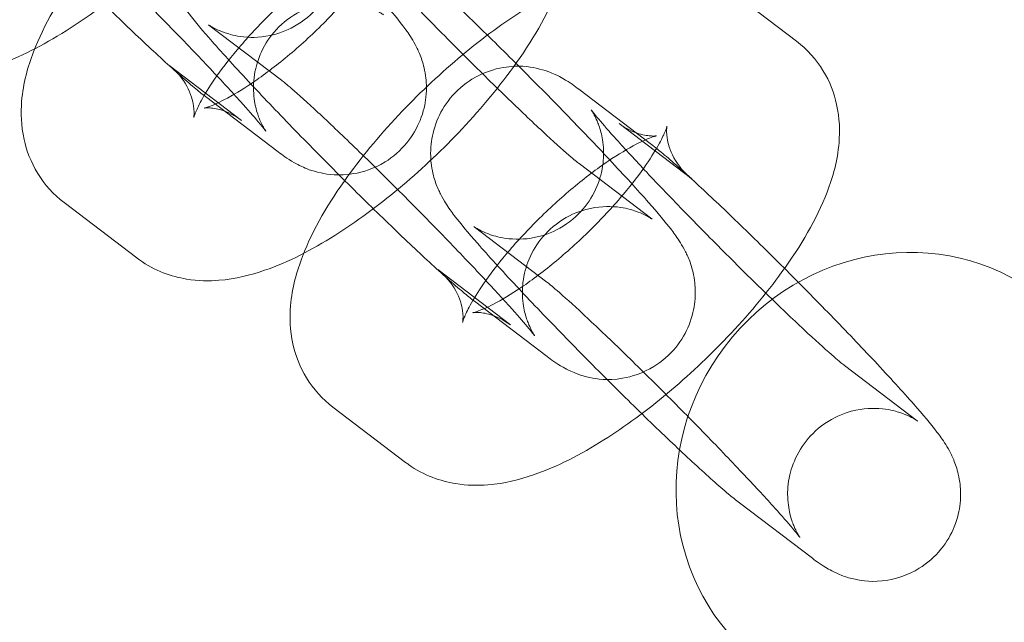
# Model space of a CAD drawing. Units: millimetres. Extents: x 6935 to 12984, y -4558 to 2942.
# Drawn here: x 7836 to 7870, y -845 to -824 of the extents above; entities that cross this region are included whole.
import ezdxf

# ---------------------------------------------------------------- set-up
doc = ezdxf.new("R2010")
doc.units = ezdxf.units.MM

# ---------------------------------------------------------------- blocks, each defined once
blk = doc.blocks.new('A$Cc605049c')
at = {"color": 0, "linetype": 'Continuous', "lineweight": 0}
for p, q in [((-5541.86, 3191.945), (-5539.339, 3190.026)), ((-5557.21, 3188.672), (-5559.732, 3190.591)), ((-5558.602, 3187.282), (-5561.124, 3189.201)), ((-5544.372, 3186.442), (-5546.894, 3188.361)), ((-5559.85, 3188.106), (-5557.328, 3186.187)), ((-5545.494, 3187.17), (-5542.972, 3185.251)), ((-5546.886, 3185.78), (-5544.364, 3183.861)), ((-5562.236, 3182.507), (-5564.758, 3184.426)), ((-5548.006, 3181.667), (-5550.527, 3183.586)), ((-5549.272, 3180.182), (-5551.794, 3182.101)), ((-5550.52, 3181.006), (-5547.998, 3179.087)), ((-5537.682, 3178.776), (-5535.16, 3176.857)), ((-5552.905, 3175.407), (-5555.427, 3177.326)), ((-5541.315, 3174.001), (-5538.793, 3172.082))]:
    blk.add_line(p, q, dxfattribs=at)
blk.add_ellipse((-5535.783, 3174.848), major_axis=(-4.845, -6.366), ratio=0.948461, start_param=-4.859266572647613, end_param=1.423918734531973, dxfattribs=at)
for points, knots in [([(-5558, 3204.227), (-5557.638, 3203.952), (-5557.318, 3203.595), (-5556.846, 3202.824), (-5556.696, 3202.415), (-5556.504, 3201.55), (-5556.496, 3201.11), (-5556.581, 3200.067), (-5556.74, 3199.519), (-5557.313, 3198.028), (-5557.85, 3197.13), (-5559.063, 3195.452), (-5559.706, 3194.688), (-5561.058, 3193.269), (-5561.76, 3192.611), (-5563.205, 3191.405), (-5563.948, 3190.857), (-5565.496, 3189.882), (-5566.291, 3189.467), (-5567.623, 3189.008), (-5568.131, 3188.878), (-5569.056, 3188.804), (-5569.428, 3188.806), (-5570.351, 3188.958), (-5570.937, 3189.157), (-5571.504, 3189.561), (-5571.535, 3189.584), (-5571.567, 3189.608)], [1.521938, 1.521938, 1.521938, 1.521938, 1.639599, 1.639599, 1.759659, 1.759659, 1.911941, 1.911941, 2.16014, 2.16014, 2.617094, 2.617094, 3.002379, 3.002379, 3.361916, 3.361916, 3.723888, 3.723888, 4.117327, 4.117327, 4.346505, 4.346505, 4.481956, 4.481956, 4.653355, 4.653355, 4.663531, 4.663531, 4.663531, 4.663531]), ([(-5565.429, 3202.466), (-5565.579, 3202.58), (-5565.712, 3202.685), (-5566.061, 3202.882), (-5566.142, 3202.926), (-5566.393, 3203.041), (-5566.573, 3203.123), (-5567.163, 3203.249), (-5567.509, 3203.312), (-5568.365, 3203.169), (-5568.753, 3203.052), (-5569.413, 3202.645), (-5569.68, 3202.414), (-5570.098, 3201.902), (-5570.251, 3201.628), (-5570.475, 3201.072), (-5570.53, 3200.799), (-5570.589, 3200.253), (-5570.57, 3200.014), (-5570.506, 3199.549), (-5570.45, 3199.37), (-5570.338, 3199.05), (-5570.282, 3198.932), (-5570.165, 3198.698), (-5570.109, 3198.605), (-5569.944, 3198.34), (-5569.851, 3198.215), (-5569.525, 3197.786), (-5569.27, 3197.484), (-5568.572, 3196.689), (-5568.113, 3196.186), (-5567.124, 3195.13), (-5566.607, 3194.588), (-5565.536, 3193.486), (-5564.983, 3192.925), (-5563.889, 3191.832), (-5563.348, 3191.301), (-5562.324, 3190.311), (-5561.841, 3189.854), (-5560.962, 3189.044), (-5560.575, 3188.698), (-5560.105, 3188.306), (-5559.98, 3188.205), (-5559.85, 3188.106)], [4.393177, 4.393177, 4.393177, 4.393177, 4.550257, 4.550257, 4.589668, 4.589668, 4.641813, 4.641813, 4.679597, 4.679597, 4.701597, 4.701597, 4.717319, 4.717319, 4.732411, 4.732411, 4.750052, 4.750052, 4.774128, 4.774128, 4.808918, 4.808918, 4.852833, 4.852833, 4.914315, 4.914315, 5.050787, 5.050787, 5.364946, 5.364946, 5.735394, 5.735394, 6.068478, 6.068478, 6.395595, 6.395595, 6.722145, 6.722145, 7.05229, 7.05229, 7.398573, 7.398573, 7.53477, 7.53477, 7.53477, 7.53477]), ([(-5557.328, 3186.187), (-5557.178, 3186.073), (-5557.045, 3185.968), (-5556.696, 3185.771), (-5556.615, 3185.727), (-5556.364, 3185.612), (-5556.185, 3185.529), (-5555.594, 3185.404), (-5555.248, 3185.341), (-5554.392, 3185.484), (-5554.005, 3185.601), (-5553.344, 3186.008), (-5553.077, 3186.239), (-5552.66, 3186.751), (-5552.506, 3187.025), (-5552.283, 3187.581), (-5552.227, 3187.854), (-5552.169, 3188.4), (-5552.188, 3188.639), (-5552.252, 3189.104), (-5552.308, 3189.283), (-5552.419, 3189.603), (-5552.475, 3189.721), (-5552.592, 3189.955), (-5552.648, 3190.048), (-5552.813, 3190.313), (-5552.906, 3190.438), (-5553.232, 3190.867), (-5553.488, 3191.169), (-5554.185, 3191.964), (-5554.644, 3192.467), (-5555.633, 3193.523), (-5556.15, 3194.065), (-5557.221, 3195.167), (-5557.774, 3195.728), (-5558.868, 3196.82), (-5559.409, 3197.352), (-5560.434, 3198.342), (-5560.916, 3198.799), (-5561.795, 3199.609), (-5562.182, 3199.954), (-5562.652, 3200.347), (-5562.777, 3200.448), (-5562.907, 3200.547)], [1.251584, 1.251584, 1.251584, 1.251584, 1.408664, 1.408664, 1.448075, 1.448075, 1.50022, 1.50022, 1.538004, 1.538004, 1.560004, 1.560004, 1.575726, 1.575726, 1.590819, 1.590819, 1.608459, 1.608459, 1.632536, 1.632536, 1.667325, 1.667325, 1.711241, 1.711241, 1.772722, 1.772722, 1.909194, 1.909194, 2.223353, 2.223353, 2.593802, 2.593802, 2.926885, 2.926885, 3.254003, 3.254003, 3.580553, 3.580553, 3.910697, 3.910697, 4.25698, 4.25698, 4.393177, 4.393177, 4.393177, 4.393177]), ([(-5564.758, 3184.426), (-5565.119, 3184.701), (-5565.439, 3185.058), (-5565.911, 3185.829), (-5566.061, 3186.238), (-5566.253, 3187.103), (-5566.262, 3187.542), (-5566.176, 3188.586), (-5566.017, 3189.134), (-5565.444, 3190.624), (-5564.907, 3191.523), (-5563.695, 3193.201), (-5563.052, 3193.965), (-5561.699, 3195.384), (-5560.998, 3196.042), (-5559.552, 3197.248), (-5558.809, 3197.796), (-5557.261, 3198.771), (-5556.466, 3199.186), (-5555.134, 3199.645), (-5554.626, 3199.775), (-5553.701, 3199.849), (-5553.329, 3199.847), (-5552.407, 3199.695), (-5551.821, 3199.496), (-5551.254, 3199.092), (-5551.222, 3199.069), (-5551.191, 3199.045)], [4.663531, 4.663531, 4.663531, 4.663531, 4.781191, 4.781191, 4.901252, 4.901252, 5.053534, 5.053534, 5.301733, 5.301733, 5.758687, 5.758687, 6.143971, 6.143971, 6.503509, 6.503509, 6.865481, 6.865481, 7.25892, 7.25892, 7.488097, 7.488097, 7.623549, 7.623549, 7.794948, 7.794948, 7.805123, 7.805123, 7.805123, 7.805123]), ([(-5548.669, 3197.126), (-5548.308, 3196.851), (-5547.988, 3196.495), (-5547.516, 3195.723), (-5547.365, 3195.314), (-5547.174, 3194.449), (-5547.165, 3194.01), (-5547.251, 3192.966), (-5547.41, 3192.418), (-5547.982, 3190.928), (-5548.52, 3190.029), (-5549.732, 3188.352), (-5550.375, 3187.587), (-5551.727, 3186.168), (-5552.429, 3185.511), (-5553.875, 3184.304), (-5554.618, 3183.756), (-5556.165, 3182.782), (-5556.96, 3182.367), (-5558.292, 3181.908), (-5558.801, 3181.777), (-5559.726, 3181.703), (-5560.098, 3181.706), (-5561.02, 3181.857), (-5561.606, 3182.056), (-5562.173, 3182.46), (-5562.205, 3182.483), (-5562.236, 3182.507)], [1.521938, 1.521938, 1.521938, 1.521938, 1.639599, 1.639599, 1.759659, 1.759659, 1.911941, 1.911941, 2.16014, 2.16014, 2.617094, 2.617094, 3.002379, 3.002379, 3.361916, 3.361916, 3.723888, 3.723888, 4.117327, 4.117327, 4.346505, 4.346505, 4.481956, 4.481956, 4.653355, 4.653355, 4.663531, 4.663531, 4.663531, 4.663531]), ([(-5556.098, 3195.365), (-5556.249, 3195.48), (-5556.382, 3195.585), (-5556.731, 3195.782), (-5556.812, 3195.825), (-5557.063, 3195.94), (-5557.242, 3196.023), (-5557.833, 3196.149), (-5558.179, 3196.212), (-5559.035, 3196.069), (-5559.422, 3195.951), (-5560.083, 3195.544), (-5560.35, 3195.313), (-5560.767, 3194.801), (-5560.92, 3194.527), (-5561.144, 3193.972), (-5561.199, 3193.698), (-5561.258, 3193.153), (-5561.239, 3192.914), (-5561.175, 3192.449), (-5561.119, 3192.27), (-5561.008, 3191.949), (-5560.952, 3191.832), (-5560.835, 3191.598), (-5560.779, 3191.504), (-5560.613, 3191.239), (-5560.521, 3191.114), (-5560.195, 3190.686), (-5559.939, 3190.383), (-5559.241, 3189.588), (-5558.782, 3189.085), (-5557.794, 3188.029), (-5557.277, 3187.488), (-5556.206, 3186.385), (-5555.653, 3185.825), (-5554.559, 3184.732), (-5554.017, 3184.2), (-5552.993, 3183.21), (-5552.511, 3182.754), (-5551.632, 3181.943), (-5551.245, 3181.598), (-5550.775, 3181.206), (-5550.65, 3181.105), (-5550.52, 3181.006)], [4.393177, 4.393177, 4.393177, 4.393177, 4.550257, 4.550257, 4.589668, 4.589668, 4.641813, 4.641813, 4.679597, 4.679597, 4.701597, 4.701597, 4.717319, 4.717319, 4.732411, 4.732411, 4.750052, 4.750052, 4.774128, 4.774128, 4.808918, 4.808918, 4.852833, 4.852833, 4.914315, 4.914315, 5.050787, 5.050787, 5.364946, 5.364946, 5.735394, 5.735394, 6.068478, 6.068478, 6.395595, 6.395595, 6.722145, 6.722145, 7.05229, 7.05229, 7.398573, 7.398573, 7.53477, 7.53477, 7.53477, 7.53477]), ([(-5553.695, 3190.962), (-5553.679, 3190.95), (-5553.673, 3190.945), (-5553.689, 3190.957), (-5553.702, 3190.966), (-5553.743, 3190.992), (-5553.765, 3191.005), (-5553.842, 3191.05), (-5553.906, 3191.087), (-5554.1, 3191.175), (-5554.21, 3191.221), (-5554.55, 3191.321), (-5554.778, 3191.383), (-5555.448, 3191.394), (-5555.85, 3191.365), (-5556.625, 3191.048), (-5556.943, 3190.858), (-5557.454, 3190.389), (-5557.655, 3190.131), (-5557.958, 3189.594), (-5558.053, 3189.319), (-5558.18, 3188.772), (-5558.19, 3188.519), (-5558.174, 3188.027), (-5558.132, 3187.832), (-5558.045, 3187.495), (-5557.998, 3187.377), (-5557.921, 3187.194), (-5557.889, 3187.132), (-5557.834, 3187.027), (-5557.812, 3186.991), (-5557.774, 3186.929), (-5557.763, 3186.913), (-5557.753, 3186.899), (-5557.766, 3186.918), (-5557.835, 3187.007), (-5557.914, 3187.105), (-5558.172, 3187.412), (-5558.382, 3187.652), (-5558.93, 3188.262), (-5559.286, 3188.648), (-5560.098, 3189.511), (-5560.558, 3189.992), (-5561.527, 3190.988), (-5562.035, 3191.503), (-5563.042, 3192.51), (-5563.541, 3193), (-5564.471, 3193.9), (-5564.902, 3194.31), (-5565.641, 3194.996), (-5565.953, 3195.276), (-5566.358, 3195.627), (-5566.492, 3195.735), (-5566.541, 3195.772)], [1.251584, 1.251584, 1.251584, 1.251584, 1.323267, 1.323267, 1.369345, 1.369345, 1.40112, 1.40112, 1.449913, 1.449913, 1.486966, 1.486966, 1.523215, 1.523215, 1.551568, 1.551568, 1.568998, 1.568998, 1.583948, 1.583948, 1.600054, 1.600054, 1.620652, 1.620652, 1.649971, 1.649971, 1.686093, 1.686093, 1.722703, 1.722703, 1.765583, 1.765583, 1.825635, 1.825635, 1.922843, 1.922843, 2.088723, 2.088723, 2.335487, 2.335487, 2.628071, 2.628071, 2.9363, 2.9363, 3.249264, 3.249264, 3.562733, 3.562733, 3.873059, 3.873059, 4.17167, 4.17167, 4.393177, 4.393177, 4.393177, 4.393177]), ([(-5559.732, 3190.591), (-5559.748, 3190.603), (-5559.754, 3190.607), (-5559.738, 3190.596), (-5559.725, 3190.587), (-5559.684, 3190.561), (-5559.662, 3190.547), (-5559.585, 3190.502), (-5559.52, 3190.466), (-5559.326, 3190.378), (-5559.217, 3190.331), (-5558.876, 3190.231), (-5558.649, 3190.17), (-5557.979, 3190.158), (-5557.577, 3190.188), (-5556.801, 3190.504), (-5556.484, 3190.695), (-5555.972, 3191.163), (-5555.772, 3191.422), (-5555.469, 3191.959), (-5555.373, 3192.233), (-5555.247, 3192.781), (-5555.237, 3193.033), (-5555.253, 3193.525), (-5555.295, 3193.721), (-5555.382, 3194.058), (-5555.429, 3194.176), (-5555.506, 3194.359), (-5555.538, 3194.421), (-5555.593, 3194.525), (-5555.614, 3194.561), (-5555.653, 3194.624), (-5555.664, 3194.639), (-5555.673, 3194.654), (-5555.66, 3194.635), (-5555.592, 3194.546), (-5555.513, 3194.447), (-5555.255, 3194.141), (-5555.045, 3193.901), (-5554.496, 3193.291), (-5554.14, 3192.905), (-5553.329, 3192.042), (-5552.868, 3191.561), (-5551.9, 3190.565), (-5551.392, 3190.049), (-5550.384, 3189.043), (-5549.886, 3188.552), (-5548.956, 3187.652), (-5548.524, 3187.242), (-5547.786, 3186.557), (-5547.474, 3186.276), (-5547.069, 3185.926), (-5546.935, 3185.818), (-5546.886, 3185.78)], [4.393177, 4.393177, 4.393177, 4.393177, 4.46486, 4.46486, 4.510938, 4.510938, 4.542712, 4.542712, 4.591506, 4.591506, 4.628559, 4.628559, 4.664807, 4.664807, 4.693161, 4.693161, 4.710591, 4.710591, 4.725541, 4.725541, 4.741647, 4.741647, 4.762245, 4.762245, 4.791564, 4.791564, 4.827686, 4.827686, 4.864296, 4.864296, 4.907175, 4.907175, 4.967227, 4.967227, 5.064436, 5.064436, 5.230315, 5.230315, 5.477079, 5.477079, 5.769664, 5.769664, 6.077892, 6.077892, 6.390857, 6.390857, 6.704326, 6.704326, 7.014652, 7.014652, 7.313262, 7.313262, 7.53477, 7.53477, 7.53477, 7.53477]), ([(-5561.124, 3189.201), (-5560.868, 3189.006), (-5560.639, 3188.733), (-5560.353, 3188.204), (-5560.289, 3187.958), (-5560.239, 3187.617), (-5560.244, 3187.507), (-5560.255, 3187.381), (-5560.261, 3187.363), (-5560.254, 3187.393), (-5560.237, 3187.451), (-5560.161, 3187.641), (-5560.093, 3187.789), (-5559.882, 3188.177), (-5559.726, 3188.432), (-5559.315, 3189.028), (-5559.048, 3189.377), (-5558.421, 3190.124), (-5558.054, 3190.523), (-5557.267, 3191.308), (-5556.845, 3191.693), (-5556.009, 3192.389), (-5555.596, 3192.702), (-5554.851, 3193.207), (-5554.516, 3193.407), (-5553.996, 3193.676), (-5553.795, 3193.76), (-5553.568, 3193.838), (-5553.512, 3193.848), (-5553.537, 3193.844), (-5553.591, 3193.834), (-5553.803, 3193.843), (-5553.953, 3193.859), (-5554.345, 3193.98), (-5554.591, 3194.093), (-5554.824, 3194.271)], [4.663531, 4.663531, 4.663531, 4.663531, 4.798636, 4.798636, 4.933274, 4.933274, 5.056634, 5.056634, 5.178431, 5.178431, 5.318325, 5.318325, 5.491379, 5.491379, 5.704828, 5.704828, 5.95378, 5.95378, 6.225184, 6.225184, 6.505403, 6.505403, 6.78189, 6.78189, 7.039929, 7.039929, 7.260407, 7.260407, 7.43037, 7.43037, 7.5622, 7.5622, 7.682027, 7.682027, 7.805123, 7.805123, 7.805123, 7.805123]), ([(-5552.303, 3192.351), (-5552.559, 3192.546), (-5552.788, 3192.819), (-5553.074, 3193.348), (-5553.138, 3193.594), (-5553.188, 3193.936), (-5553.183, 3194.046), (-5553.172, 3194.171), (-5553.165, 3194.189), (-5553.173, 3194.159), (-5553.19, 3194.102), (-5553.266, 3193.911), (-5553.334, 3193.763), (-5553.545, 3193.375), (-5553.701, 3193.121), (-5554.112, 3192.525), (-5554.379, 3192.175), (-5555.006, 3191.428), (-5555.372, 3191.029), (-5556.16, 3190.245), (-5556.582, 3189.859), (-5557.417, 3189.163), (-5557.831, 3188.851), (-5558.576, 3188.345), (-5558.911, 3188.145), (-5559.431, 3187.876), (-5559.631, 3187.792), (-5559.858, 3187.714), (-5559.914, 3187.705), (-5559.89, 3187.709), (-5559.836, 3187.718), (-5559.624, 3187.709), (-5559.474, 3187.693), (-5559.081, 3187.572), (-5558.836, 3187.46), (-5558.602, 3187.282)], [1.521938, 1.521938, 1.521938, 1.521938, 1.657043, 1.657043, 1.791681, 1.791681, 1.915041, 1.915041, 2.036838, 2.036838, 2.176732, 2.176732, 2.349786, 2.349786, 2.563235, 2.563235, 2.812188, 2.812188, 3.083592, 3.083592, 3.363811, 3.363811, 3.640298, 3.640298, 3.898336, 3.898336, 4.118814, 4.118814, 4.288778, 4.288778, 4.420607, 4.420607, 4.540434, 4.540434, 4.663531, 4.663531, 4.663531, 4.663531]), ([(-5547.998, 3179.087), (-5547.848, 3178.972), (-5547.715, 3178.867), (-5547.366, 3178.67), (-5547.284, 3178.627), (-5547.033, 3178.512), (-5546.854, 3178.429), (-5546.263, 3178.304), (-5545.918, 3178.24), (-5545.061, 3178.383), (-5544.674, 3178.501), (-5544.013, 3178.908), (-5543.746, 3179.139), (-5543.329, 3179.651), (-5543.176, 3179.925), (-5542.952, 3180.48), (-5542.897, 3180.754), (-5542.838, 3181.299), (-5542.857, 3181.538), (-5542.921, 3182.003), (-5542.977, 3182.182), (-5543.089, 3182.503), (-5543.144, 3182.62), (-5543.261, 3182.854), (-5543.318, 3182.948), (-5543.483, 3183.213), (-5543.576, 3183.338), (-5543.901, 3183.767), (-5544.157, 3184.069), (-5544.855, 3184.864), (-5545.314, 3185.367), (-5546.303, 3186.423), (-5546.82, 3186.964), (-5547.891, 3188.067), (-5548.443, 3188.627), (-5549.538, 3189.72), (-5550.079, 3190.252), (-5551.103, 3191.242), (-5551.585, 3191.698), (-5552.465, 3192.509), (-5552.852, 3192.854), (-5553.321, 3193.246), (-5553.446, 3193.347), (-5553.577, 3193.446)], [1.251584, 1.251584, 1.251584, 1.251584, 1.408664, 1.408664, 1.448075, 1.448075, 1.50022, 1.50022, 1.538004, 1.538004, 1.560004, 1.560004, 1.575726, 1.575726, 1.590819, 1.590819, 1.608459, 1.608459, 1.632536, 1.632536, 1.667325, 1.667325, 1.711241, 1.711241, 1.772722, 1.772722, 1.909194, 1.909194, 2.223353, 2.223353, 2.593802, 2.593802, 2.926885, 2.926885, 3.254003, 3.254003, 3.580553, 3.580553, 3.910697, 3.910697, 4.25698, 4.25698, 4.393177, 4.393177, 4.393177, 4.393177]), ([(-5555.427, 3177.326), (-5555.789, 3177.601), (-5556.108, 3177.957), (-5556.58, 3178.729), (-5556.731, 3179.138), (-5556.922, 3180.003), (-5556.931, 3180.442), (-5556.845, 3181.486), (-5556.686, 3182.034), (-5556.114, 3183.524), (-5555.577, 3184.423), (-5554.364, 3186.1), (-5553.721, 3186.865), (-5552.369, 3188.284), (-5551.667, 3188.941), (-5550.221, 3190.148), (-5549.478, 3190.696), (-5547.931, 3191.67), (-5547.136, 3192.085), (-5545.804, 3192.544), (-5545.296, 3192.675), (-5544.37, 3192.749), (-5543.999, 3192.746), (-5543.076, 3192.595), (-5542.49, 3192.396), (-5541.923, 3191.992), (-5541.892, 3191.969), (-5541.86, 3191.945)], [4.663531, 4.663531, 4.663531, 4.663531, 4.781191, 4.781191, 4.901252, 4.901252, 5.053534, 5.053534, 5.301733, 5.301733, 5.758687, 5.758687, 6.143971, 6.143971, 6.503509, 6.503509, 6.865481, 6.865481, 7.25892, 7.25892, 7.488097, 7.488097, 7.623549, 7.623549, 7.794948, 7.794948, 7.805123, 7.805123, 7.805123, 7.805123]), ([(-5539.339, 3190.026), (-5538.977, 3189.751), (-5538.657, 3189.394), (-5538.185, 3188.623), (-5538.035, 3188.214), (-5537.843, 3187.349), (-5537.835, 3186.91), (-5537.92, 3185.866), (-5538.079, 3185.318), (-5538.652, 3183.828), (-5539.189, 3182.929), (-5540.402, 3181.251), (-5541.044, 3180.487), (-5542.397, 3179.068), (-5543.098, 3178.41), (-5544.544, 3177.204), (-5545.287, 3176.656), (-5546.835, 3175.681), (-5547.63, 3175.266), (-5548.962, 3174.807), (-5549.47, 3174.677), (-5550.395, 3174.603), (-5550.767, 3174.605), (-5551.69, 3174.757), (-5552.275, 3174.956), (-5552.842, 3175.36), (-5552.874, 3175.383), (-5552.905, 3175.407)], [1.521938, 1.521938, 1.521938, 1.521938, 1.639599, 1.639599, 1.759659, 1.759659, 1.911941, 1.911941, 2.16014, 2.16014, 2.617094, 2.617094, 3.002379, 3.002379, 3.361916, 3.361916, 3.723888, 3.723888, 4.117327, 4.117327, 4.346505, 4.346505, 4.481956, 4.481956, 4.653355, 4.653355, 4.663531, 4.663531, 4.663531, 4.663531]), ([(-5546.894, 3188.361), (-5547.044, 3188.475), (-5547.177, 3188.58), (-5547.526, 3188.777), (-5547.607, 3188.821), (-5547.858, 3188.936), (-5548.037, 3189.019), (-5548.628, 3189.144), (-5548.974, 3189.207), (-5549.83, 3189.064), (-5550.218, 3188.947), (-5550.878, 3188.54), (-5551.145, 3188.309), (-5551.563, 3187.797), (-5551.716, 3187.523), (-5551.939, 3186.967), (-5551.995, 3186.694), (-5552.054, 3186.148), (-5552.035, 3185.909), (-5551.971, 3185.444), (-5551.914, 3185.265), (-5551.803, 3184.945), (-5551.747, 3184.827), (-5551.63, 3184.593), (-5551.574, 3184.5), (-5551.409, 3184.235), (-5551.316, 3184.11), (-5550.99, 3183.681), (-5550.734, 3183.379), (-5550.037, 3182.584), (-5549.578, 3182.081), (-5548.589, 3181.025), (-5548.072, 3180.483), (-5547.001, 3179.381), (-5546.448, 3178.82), (-5545.354, 3177.728), (-5544.813, 3177.196), (-5543.788, 3176.206), (-5543.306, 3175.749), (-5542.427, 3174.939), (-5542.04, 3174.594), (-5541.57, 3174.201), (-5541.445, 3174.1), (-5541.315, 3174.001)], [4.393177, 4.393177, 4.393177, 4.393177, 4.550257, 4.550257, 4.589668, 4.589668, 4.641813, 4.641813, 4.679597, 4.679597, 4.701597, 4.701597, 4.717319, 4.717319, 4.732411, 4.732411, 4.750052, 4.750052, 4.774128, 4.774128, 4.808918, 4.808918, 4.852833, 4.852833, 4.914315, 4.914315, 5.050787, 5.050787, 5.364946, 5.364946, 5.735394, 5.735394, 6.068478, 6.068478, 6.395595, 6.395595, 6.722145, 6.722145, 7.05229, 7.05229, 7.398573, 7.398573, 7.53477, 7.53477, 7.53477, 7.53477]), ([(-5544.364, 3183.861), (-5544.349, 3183.849), (-5544.342, 3183.845), (-5544.358, 3183.856), (-5544.371, 3183.865), (-5544.412, 3183.891), (-5544.434, 3183.905), (-5544.511, 3183.95), (-5544.576, 3183.986), (-5544.77, 3184.074), (-5544.879, 3184.121), (-5545.22, 3184.221), (-5545.448, 3184.282), (-5546.117, 3184.294), (-5546.52, 3184.264), (-5547.295, 3183.948), (-5547.613, 3183.758), (-5548.124, 3183.289), (-5548.324, 3183.03), (-5548.627, 3182.493), (-5548.723, 3182.219), (-5548.849, 3181.671), (-5548.859, 3181.419), (-5548.844, 3180.927), (-5548.801, 3180.731), (-5548.714, 3180.395), (-5548.668, 3180.276), (-5548.59, 3180.094), (-5548.559, 3180.031), (-5548.503, 3179.927), (-5548.482, 3179.891), (-5548.444, 3179.828), (-5548.433, 3179.813), (-5548.423, 3179.798), (-5548.436, 3179.817), (-5548.504, 3179.906), (-5548.583, 3180.005), (-5548.841, 3180.311), (-5549.051, 3180.552), (-5549.6, 3181.161), (-5549.956, 3181.547), (-5550.768, 3182.411), (-5551.228, 3182.891), (-5552.196, 3183.887), (-5552.704, 3184.403), (-5553.712, 3185.409), (-5554.21, 3185.9), (-5555.14, 3186.8), (-5555.572, 3187.21), (-5556.31, 3187.895), (-5556.622, 3188.176), (-5557.028, 3188.527), (-5557.161, 3188.634), (-5557.21, 3188.672)], [1.251584, 1.251584, 1.251584, 1.251584, 1.323267, 1.323267, 1.369345, 1.369345, 1.40112, 1.40112, 1.449913, 1.449913, 1.486966, 1.486966, 1.523215, 1.523215, 1.551568, 1.551568, 1.568998, 1.568998, 1.583948, 1.583948, 1.600054, 1.600054, 1.620652, 1.620652, 1.649971, 1.649971, 1.686093, 1.686093, 1.722703, 1.722703, 1.765583, 1.765583, 1.825635, 1.825635, 1.922843, 1.922843, 2.088723, 2.088723, 2.335487, 2.335487, 2.628071, 2.628071, 2.9363, 2.9363, 3.249264, 3.249264, 3.562733, 3.562733, 3.873059, 3.873059, 4.17167, 4.17167, 4.393177, 4.393177, 4.393177, 4.393177]), ([(-5550.527, 3183.586), (-5550.543, 3183.598), (-5550.55, 3183.603), (-5550.534, 3183.591), (-5550.521, 3183.582), (-5550.48, 3183.556), (-5550.458, 3183.543), (-5550.38, 3183.498), (-5550.316, 3183.461), (-5550.122, 3183.374), (-5550.013, 3183.327), (-5549.672, 3183.227), (-5549.444, 3183.165), (-5548.775, 3183.154), (-5548.372, 3183.183), (-5547.597, 3183.5), (-5547.279, 3183.69), (-5546.768, 3184.159), (-5546.567, 3184.417), (-5546.264, 3184.954), (-5546.169, 3185.229), (-5546.043, 3185.776), (-5546.032, 3186.029), (-5546.048, 3186.521), (-5546.091, 3186.716), (-5546.177, 3187.053), (-5546.224, 3187.171), (-5546.301, 3187.354), (-5546.333, 3187.416), (-5546.388, 3187.521), (-5546.41, 3187.557), (-5546.448, 3187.619), (-5546.459, 3187.635), (-5546.469, 3187.649), (-5546.456, 3187.63), (-5546.387, 3187.541), (-5546.308, 3187.443), (-5546.05, 3187.136), (-5545.84, 3186.896), (-5545.292, 3186.286), (-5544.936, 3185.9), (-5544.124, 3185.037), (-5543.664, 3184.556), (-5542.696, 3183.56), (-5542.187, 3183.045), (-5541.18, 3182.038), (-5540.681, 3181.548), (-5539.752, 3180.648), (-5539.32, 3180.238), (-5538.582, 3179.552), (-5538.27, 3179.272), (-5537.864, 3178.921), (-5537.731, 3178.813), (-5537.682, 3178.776)], [4.393177, 4.393177, 4.393177, 4.393177, 4.46486, 4.46486, 4.510938, 4.510938, 4.542712, 4.542712, 4.591506, 4.591506, 4.628559, 4.628559, 4.664807, 4.664807, 4.693161, 4.693161, 4.710591, 4.710591, 4.725541, 4.725541, 4.741647, 4.741647, 4.762245, 4.762245, 4.791564, 4.791564, 4.827686, 4.827686, 4.864296, 4.864296, 4.907175, 4.907175, 4.967227, 4.967227, 5.064436, 5.064436, 5.230315, 5.230315, 5.477079, 5.477079, 5.769664, 5.769664, 6.077892, 6.077892, 6.390857, 6.390857, 6.704326, 6.704326, 7.014652, 7.014652, 7.313262, 7.313262, 7.53477, 7.53477, 7.53477, 7.53477]), ([(-5551.794, 3182.101), (-5551.537, 3181.906), (-5551.309, 3181.633), (-5551.022, 3181.104), (-5550.958, 3180.858), (-5550.909, 3180.516), (-5550.913, 3180.406), (-5550.924, 3180.281), (-5550.931, 3180.263), (-5550.923, 3180.293), (-5550.907, 3180.35), (-5550.83, 3180.541), (-5550.762, 3180.689), (-5550.551, 3181.077), (-5550.395, 3181.331), (-5549.984, 3181.927), (-5549.718, 3182.277), (-5549.09, 3183.024), (-5548.724, 3183.423), (-5547.936, 3184.208), (-5547.514, 3184.593), (-5546.679, 3185.289), (-5546.265, 3185.601), (-5545.521, 3186.107), (-5545.185, 3186.307), (-5544.665, 3186.576), (-5544.465, 3186.66), (-5544.238, 3186.738), (-5544.182, 3186.747), (-5544.206, 3186.743), (-5544.26, 3186.734), (-5544.472, 3186.743), (-5544.622, 3186.759), (-5545.015, 3186.88), (-5545.26, 3186.993), (-5545.494, 3187.17)], [4.663531, 4.663531, 4.663531, 4.663531, 4.798636, 4.798636, 4.933274, 4.933274, 5.056634, 5.056634, 5.178431, 5.178431, 5.318325, 5.318325, 5.491379, 5.491379, 5.704828, 5.704828, 5.95378, 5.95378, 6.225184, 6.225184, 6.505403, 6.505403, 6.78189, 6.78189, 7.039929, 7.039929, 7.260407, 7.260407, 7.43037, 7.43037, 7.5622, 7.5622, 7.682027, 7.682027, 7.805123, 7.805123, 7.805123, 7.805123]), ([(-5542.972, 3185.251), (-5543.228, 3185.446), (-5543.457, 3185.719), (-5543.744, 3186.248), (-5543.808, 3186.494), (-5543.857, 3186.835), (-5543.852, 3186.945), (-5543.841, 3187.071), (-5543.835, 3187.089), (-5543.842, 3187.059), (-5543.859, 3187.001), (-5543.935, 3186.811), (-5544.004, 3186.663), (-5544.215, 3186.275), (-5544.37, 3186.02), (-5544.781, 3185.424), (-5545.048, 3185.075), (-5545.675, 3184.328), (-5546.042, 3183.929), (-5546.829, 3183.144), (-5547.251, 3182.759), (-5548.087, 3182.063), (-5548.5, 3181.75), (-5549.245, 3181.245), (-5549.58, 3181.045), (-5550.1, 3180.776), (-5550.301, 3180.692), (-5550.528, 3180.614), (-5550.584, 3180.604), (-5550.559, 3180.608), (-5550.506, 3180.618), (-5550.294, 3180.609), (-5550.143, 3180.593), (-5549.751, 3180.472), (-5549.505, 3180.359), (-5549.272, 3180.182)], [1.521938, 1.521938, 1.521938, 1.521938, 1.657043, 1.657043, 1.791681, 1.791681, 1.915041, 1.915041, 2.036838, 2.036838, 2.176732, 2.176732, 2.349786, 2.349786, 2.563235, 2.563235, 2.812188, 2.812188, 3.083592, 3.083592, 3.363811, 3.363811, 3.640298, 3.640298, 3.898336, 3.898336, 4.118814, 4.118814, 4.288778, 4.288778, 4.420607, 4.420607, 4.540434, 4.540434, 4.663531, 4.663531, 4.663531, 4.663531]), ([(-5538.793, 3172.082), (-5538.643, 3171.968), (-5538.51, 3171.863), (-5538.161, 3171.666), (-5538.08, 3171.622), (-5537.829, 3171.507), (-5537.65, 3171.425), (-5537.059, 3171.299), (-5536.713, 3171.236), (-5535.857, 3171.379), (-5535.469, 3171.496), (-5534.809, 3171.904), (-5534.542, 3172.134), (-5534.125, 3172.646), (-5533.971, 3172.92), (-5533.748, 3173.476), (-5533.692, 3173.749), (-5533.633, 3174.295), (-5533.652, 3174.534), (-5533.717, 3174.999), (-5533.773, 3175.178), (-5533.884, 3175.498), (-5533.94, 3175.616), (-5534.057, 3175.85), (-5534.113, 3175.943), (-5534.278, 3176.208), (-5534.371, 3176.333), (-5534.697, 3176.762), (-5534.953, 3177.064), (-5535.65, 3177.859), (-5536.109, 3178.362), (-5537.098, 3179.418), (-5537.615, 3179.96), (-5538.686, 3181.062), (-5539.239, 3181.623), (-5540.333, 3182.716), (-5540.874, 3183.247), (-5541.899, 3184.237), (-5542.381, 3184.694), (-5543.26, 3185.504), (-5543.647, 3185.85), (-5544.117, 3186.242), (-5544.242, 3186.343), (-5544.372, 3186.442)], [1.251584, 1.251584, 1.251584, 1.251584, 1.408664, 1.408664, 1.448075, 1.448075, 1.50022, 1.50022, 1.538004, 1.538004, 1.560004, 1.560004, 1.575726, 1.575726, 1.590819, 1.590819, 1.608459, 1.608459, 1.632536, 1.632536, 1.667325, 1.667325, 1.711241, 1.711241, 1.772722, 1.772722, 1.909194, 1.909194, 2.223353, 2.223353, 2.593802, 2.593802, 2.926885, 2.926885, 3.254003, 3.254003, 3.580553, 3.580553, 3.910697, 3.910697, 4.25698, 4.25698, 4.393177, 4.393177, 4.393177, 4.393177]), ([(-5535.16, 3176.857), (-5535.144, 3176.845), (-5535.138, 3176.841), (-5535.154, 3176.852), (-5535.167, 3176.861), (-5535.207, 3176.887), (-5535.23, 3176.9), (-5535.307, 3176.945), (-5535.371, 3176.982), (-5535.565, 3177.07), (-5535.674, 3177.116), (-5536.015, 3177.216), (-5536.243, 3177.278), (-5536.913, 3177.29), (-5537.315, 3177.26), (-5538.09, 3176.943), (-5538.408, 3176.753), (-5538.919, 3176.284), (-5539.12, 3176.026), (-5539.423, 3175.489), (-5539.518, 3175.214), (-5539.645, 3174.667), (-5539.655, 3174.415), (-5539.639, 3173.923), (-5539.597, 3173.727), (-5539.51, 3173.39), (-5539.463, 3173.272), (-5539.386, 3173.089), (-5539.354, 3173.027), (-5539.299, 3172.922), (-5539.277, 3172.886), (-5539.239, 3172.824), (-5539.228, 3172.808), (-5539.218, 3172.794), (-5539.231, 3172.813), (-5539.3, 3172.902), (-5539.379, 3173), (-5539.637, 3173.307), (-5539.847, 3173.547), (-5540.395, 3174.157), (-5540.751, 3174.543), (-5541.563, 3175.406), (-5542.023, 3175.887), (-5542.991, 3176.883), (-5543.5, 3177.398), (-5544.507, 3178.405), (-5545.006, 3178.895), (-5545.936, 3179.795), (-5546.367, 3180.205), (-5547.106, 3180.891), (-5547.418, 3181.172), (-5547.823, 3181.522), (-5547.957, 3181.63), (-5548.006, 3181.667)], [1.251584, 1.251584, 1.251584, 1.251584, 1.323267, 1.323267, 1.369345, 1.369345, 1.40112, 1.40112, 1.449913, 1.449913, 1.486966, 1.486966, 1.523215, 1.523215, 1.551568, 1.551568, 1.568998, 1.568998, 1.583948, 1.583948, 1.600054, 1.600054, 1.620652, 1.620652, 1.649971, 1.649971, 1.686093, 1.686093, 1.722703, 1.722703, 1.765583, 1.765583, 1.825635, 1.825635, 1.922843, 1.922843, 2.088723, 2.088723, 2.335487, 2.335487, 2.628071, 2.628071, 2.9363, 2.9363, 3.249264, 3.249264, 3.562733, 3.562733, 3.873059, 3.873059, 4.17167, 4.17167, 4.393177, 4.393177, 4.393177, 4.393177])]:
    blk.add_open_spline(points, degree=3, knots=knots, dxfattribs=at)

msp = doc.modelspace()

# ---------------------------------------------------------------- block references
msp.add_blockref('A$Cc605049c', (13402.015, -4015.003))

doc.saveas('drawing.dxf')
